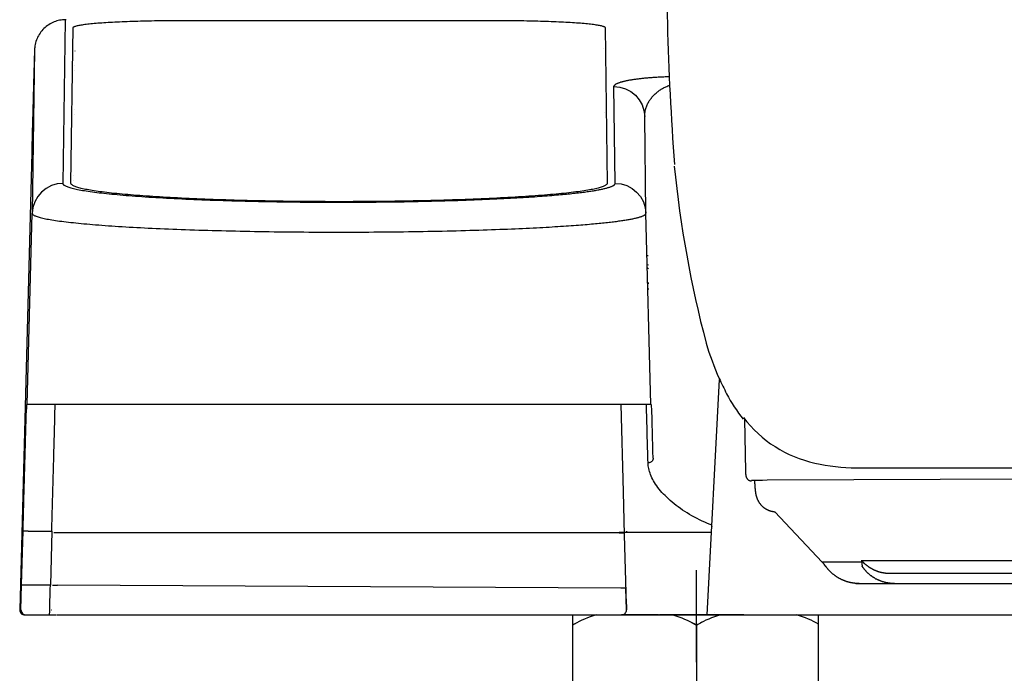
# Model space of a CAD drawing. Extents: x 10 to 2010, y 105 to 2905.
# Drawn here: x 1342 to 1438, y 901 to 965 of the extents above; entities that cross this region are included whole.
import ezdxf

# ---------------------------------------------------------------- set-up
doc = ezdxf.new("R2010")
doc.units = 0
doc.layers.get('0').update_dxf_attribs({"linetype": 'CONTINUOUS'})
doc.layers.get('DEFPOINTS').update_dxf_attribs({"linetype": 'CONTINUOUS'})
doc.layers.add('タンク', color=7, linetype='CONTINUOUS')
doc.layers.add('便座', color=7, linetype='CONTINUOUS')
doc.styles.add('EXCADDIM1', font='monotxt', dxfattribs={"width": 0.84, "bigfont": 'extfont'})
doc.styles.get("Standard").update_dxf_attribs({"font": 'monotxt', "bigfont": 'extfont'})
doc.dimstyles.new('ISO-25', dxfattribs={"dimtxt": 2.5, "dimasz": 2.5, "dimexe": 1.25, "dimexo": 0.625, "dimtad": 1, "dimtxsty": 'STANDARD', "dimcen": 2.5, "dimazin": 3, "dimtfac": 1, "dimtmove": 0, "dimatfit": 3})

# ---------------------------------------------------------------- blocks, each defined once
blk = doc.blocks.new('EX_NORM')
at = {"color": 0, "linetype": 'CONTINUOUS'}
for q in [(-1, 0.1667), (-1, 0), (-1, -0.1667)]:
    blk.add_line((0, 0), q, dxfattribs=at)
blk = doc.blocks.new('*D28')
at = {"layer": 'DEFPOINTS', "color": 0}
for p in [(1818.5, 1545), (1417.514, 926.055), (1818.5, 926.015)]:
    blk.add_point(p, dxfattribs=at)
at = {"layer": 'タンク', "color": 3, "linetype": 'CONTINUOUS'}
for p, q in [((1417.514, 1050.461), (1417.514, 1555)), ((1818.5, 1050.421), (1818.5, 1555)), ((1447.514, 1545), (1788.5, 1545))]:
    blk.add_line(p, q, dxfattribs=at)
at = {"layer": 'タンク', "color": 3, "xscale": 30, "yscale": 30, "zscale": 30, "rotation": 180}
blk.add_blockref('EX_NORM', (1417.514, 1545), dxfattribs=at)
at = {"layer": 'タンク', "color": 3, "xscale": 30, "yscale": 30, "zscale": 30}
blk.add_blockref('EX_NORM', (1818.5, 1545), dxfattribs=at)
at = {"layer": 'タンク', "color": 2, "insert": (1618.007, 1568.5), "char_height": 40, "attachment_point": 5, "style": 'EXCADDIM1'}
blk.add_mtext('400', dxfattribs=at)

msp = doc.modelspace()

# ---------------------------------------------------------------- linework, layer by layer
at = {"layer": '便座', "color": 6, "linetype": 'CONTINUOUS'}
for p, q in [((1346.204, 964.997), (1345.979, 949.09)), ((1346.763, 949.087), (1346.981, 964.281)), ((1357.181, 964.976), (1388.657, 964.976)), ((1398.856, 964.281), (1399.052, 949.087)), ((1398.676, 962.25), (1398.68, 962.25)), ((1343.205, 962.081), (1342.98, 946.177)), ((1347.151, 962.014), (1347.156, 962.012)), ((1347.135, 960.564), (1347.13, 960.564)), ((1347.128, 960.088), (1347.124, 960.088)), ((1399.838, 949.09), (1399.718, 958.528)), ((1347.068, 955.797), (1347.063, 955.797)), ((1347.074, 956.274), (1347.069, 956.274)), ((1398.76, 956.007), (1398.756, 956.007)), ((1402.837, 946.175), (1402.716, 955.621)), ((1402.776, 953.224), (1402.747, 953.251)), ((1342.929, 952.092), (1341.759, 907.51)), ((1346.984, 949.873), (1346.978, 949.873)), ((1346.964, 948.887), (1346.964, 948.886)), ((1346.964, 948.887), (1346.966, 948.864)), ((1346.977, 949.396), (1346.971, 949.396)), ((1342.486, 927.51), (1342.98, 946.177)), ((1403.324, 927.51), (1402.837, 946.175)), ((1403.054, 942.023), (1402.945, 942.023)), ((1402.967, 941.184), (1403.076, 941.139)), ((1402.976, 940.836), (1403.084, 940.791)), ((1403.014, 939.398), (1403.119, 939.389)), ((1403.014, 939.395), (1403.119, 939.386)), ((1403.121, 939.329), (1403.015, 939.338)), ((1403.029, 938.813), (1403.134, 938.804)), ((1408.823, 906.997), (1410.027, 929.956)), ((1403.324, 927.51), (1342.486, 927.51)), ((1400.64, 918.996), (1400.416, 927.51)), ((1423.351, 921.35), (1617.828, 921.35)), ((1414.195, 920.128), (1413.117, 920.128)), ((1414.648, 920.136), (1414.195, 920.128)), ((1474.797, 920.404), (1414.648, 920.136)), ((1400.633, 918.996), (1400.64, 918.996)), ((1400.75, 914.821), (1400.64, 918.996)), ((1420.033, 912.16), (1415.399, 917.067)), ((1341.95, 909.923), (1342.089, 915.204)), ((1342.588, 915.163), (1344.889, 915.163)), ((1344.889, 915.163), (1344.751, 909.892)), ((1400.936, 915.163), (1400.937, 915.142)), ((1400.24, 914.999), (1345.585, 914.999)), ((1400.24, 915.065), (1409.246, 915.065)), ((1400.925, 908.023), (1400.747, 914.821)), ((1423.84, 912.32), (1811.776, 912.32)), ((1407.767, 902.382), (1407.767, 911.382)), ((1420.033, 912.16), (1420.026, 912.158)), ((1420.033, 912.16), (1420.026, 912.158)), ((1423.899, 912.162), (1420.044, 912.162)), ((1426.658, 911.062), (1808.958, 911.062)), ((1341.885, 907.51), (1341.95, 909.923)), ((1344.751, 909.892), (1342.45, 909.892)), ((1400.381, 909.596), (1345.451, 909.889)), ((1400.938, 907.51), (1400.881, 909.627)), ((1400.887, 909.497), (1400.884, 909.497)), ((1423.629, 910.062), (1479.801, 910.062)), ((1344.877, 907.51), (1344.886, 907.51)), ((1400.925, 908.023), (1400.939, 907.511)), ((1342.385, 906.997), (1344.672, 906.997)), ((1344.672, 906.997), (1345.328, 906.997)), ((1345.385, 906.997), (1345.382, 906.997)), ((1345.385, 906.997), (1411.62, 906.997)), ((1395.667, 906.997), (1395.667, 891.981)), ((1400.439, 906.997), (1400.442, 906.997)), ((1404.072, 906.997), (1400.443, 906.997)), ((1412.369, 906.997), (1404.169, 906.997)), ((1409.509, 907.263), (1409.523, 907.278)), ((1411.62, 906.997), (1471.448, 906.997)), ((1419.667, 891.981), (1419.667, 906.997)), ((1407.767, 905.985), (1407.767, 893.577))]:
    msp.add_line(p, q, dxfattribs=at)
at = {"layer": '便座', "color": 6, "linetype": 'CONTINUOUS', "flags": 128}
for points in [[(1346.283, 965.051), (1346.168, 965.049), (1346.047, 965.043), (1345.92, 965.031), (1345.79, 965.013), (1345.657, 964.99), (1345.523, 964.96), (1345.387, 964.924), (1345.251, 964.881), (1345.116, 964.831), (1344.984, 964.774), (1344.852, 964.71), (1344.722, 964.64), (1344.596, 964.563), (1344.473, 964.48), (1344.354, 964.391), (1344.239, 964.295), (1344.128, 964.194), (1344.023, 964.088), (1343.923, 963.976), (1343.828, 963.859), (1343.74, 963.738), (1343.657, 963.612), (1343.581, 963.482), (1343.511, 963.348), (1343.449, 963.211), (1343.392, 963.071), (1343.343, 962.928), (1343.302, 962.783), (1343.267, 962.636), (1343.24, 962.487), (1343.221, 962.342), (1343.21, 962.227), (1343.207, 962.171), (1343.205, 962.143), (1343.205, 962.123), (1343.204, 962.106), (1343.203, 962.089), (1343.203, 962.072), (1343.202, 962.054), (1343.201, 962.034), (1343.201, 962.013), (1343.2, 961.991), (1343.199, 961.967), (1343.199, 961.941), (1343.199, 961.914), (1343.198, 961.885), (1343.197, 961.854), (1343.196, 961.822), (1343.195, 961.788), (1343.194, 961.752), (1343.192, 961.715), (1343.191, 961.677), (1343.19, 961.637), (1343.189, 961.595), (1343.188, 961.551), (1343.186, 961.507), (1343.185, 961.46), (1343.183, 961.413), (1343.182, 961.363), (1343.181, 961.313), (1343.179, 961.261), (1343.177, 961.207), (1343.176, 961.152), (1343.174, 961.096), (1343.173, 961.039), (1343.171, 960.98), (1343.169, 960.92), (1343.167, 960.858), (1343.166, 960.796), (1343.164, 960.732), (1343.162, 960.667), (1343.16, 960.6), (1343.158, 960.533), (1343.157, 960.464), (1343.155, 960.394), (1343.153, 960.323), (1343.151, 960.251), (1343.149, 960.178), (1343.147, 960.104), (1343.145, 960.029), (1343.143, 959.952), (1343.141, 959.875), (1343.138, 959.797), (1343.136, 959.717), (1343.134, 959.637), (1343.132, 959.556), (1343.129, 959.474), (1343.127, 959.391), (1343.125, 959.307), (1343.122, 959.222), (1343.12, 959.136), (1343.117, 959.05), (1343.115, 958.962), (1343.113, 958.874), (1343.111, 958.785), (1343.108, 958.696), (1343.106, 958.605), (1343.103, 958.514), (1343.101, 958.422), (1343.098, 958.329), (1343.096, 958.236), (1343.093, 958.142), (1343.09, 958.047), (1343.088, 957.952), (1343.085, 957.856), (1343.082, 957.759), (1343.08, 957.662), (1343.077, 957.564), (1343.074, 957.466), (1343.072, 957.367), (1343.07, 957.267), (1343.067, 957.167), (1343.064, 957.067), (1343.061, 956.966), (1343.058, 956.864), (1343.056, 956.762), (1343.053, 956.66), (1343.05, 956.557), (1343.047, 956.454), (1343.044, 956.35), (1343.041, 956.246), (1343.038, 956.142), (1343.036, 956.037), (1343.033, 955.932), (1343.031, 955.826), (1343.028, 955.721), (1343.025, 955.615), (1343.022, 955.509), (1343.019, 955.402), (1343.016, 955.295), (1343.013, 955.189), (1343.01, 955.082), (1343.007, 954.974), (1343.004, 954.867), (1343.001, 954.759), (1342.998, 954.652), (1342.995, 954.544), (1342.992, 954.436), (1342.99, 954.329), (1342.987, 954.221), (1342.984, 954.113), (1342.981, 954.005), (1342.978, 953.898), (1342.975, 953.79), (1342.972, 953.682), (1342.97, 953.575), (1342.967, 953.468), (1342.964, 953.361), (1342.961, 953.254), (1342.958, 953.147), (1342.955, 953.04), (1342.952, 952.934), (1342.949, 952.828), (1342.947, 952.722), (1342.944, 952.617), (1342.941, 952.513), (1342.938, 952.409), (1342.935, 952.304), (1342.932, 952.198), (1342.93, 952.099)], [(1346.283, 965.051), (1346.258, 965.05), (1346.238, 965.045), (1346.222, 965.038), (1346.211, 965.027), (1346.205, 965.014), (1346.203, 964.997)], [(1346.981, 964.281), (1346.987, 964.301), (1346.999, 964.32), (1347.02, 964.34), (1347.048, 964.36), (1347.084, 964.379), (1347.127, 964.398), (1347.179, 964.417), (1347.239, 964.436), (1347.306, 964.455), (1347.381, 964.473), (1347.464, 964.492), (1347.555, 964.51), (1347.654, 964.529), (1347.759, 964.547), (1347.872, 964.565), (1347.992, 964.582), (1348.12, 964.6), (1348.255, 964.617), (1348.398, 964.634), (1348.546, 964.651), (1348.701, 964.667), (1348.864, 964.683), (1349.032, 964.699), (1349.207, 964.714), (1349.388, 964.729), (1349.575, 964.744), (1349.768, 964.758), (1349.967, 964.772), (1350.171, 964.785), (1350.381, 964.799), (1350.596, 964.811), (1350.817, 964.824), (1351.042, 964.836), (1351.273, 964.847), (1351.508, 964.858), (1351.747, 964.869), (1351.991, 964.879), (1352.24, 964.888), (1352.492, 964.898), (1352.748, 964.906), (1353.008, 964.915), (1353.272, 964.922), (1353.537, 964.93), (1353.806, 964.936), (1354.076, 964.943), (1354.35, 964.948), (1354.624, 964.953), (1354.901, 964.958), (1355.178, 964.962), (1355.458, 964.966), (1355.74, 964.969), (1356.024, 964.971), (1356.31, 964.973), (1356.598, 964.974), (1356.888, 964.975), (1357.181, 964.976)], [(1388.657, 964.976), (1388.949, 964.975), (1389.24, 964.974), (1389.528, 964.973), (1389.814, 964.971), (1390.097, 964.969), (1390.379, 964.966), (1390.658, 964.962), (1390.937, 964.958), (1391.213, 964.953), (1391.488, 964.948), (1391.761, 964.943), (1392.032, 964.936), (1392.3, 964.93), (1392.566, 964.922), (1392.828, 964.915), (1393.088, 964.906), (1393.345, 964.898), (1393.597, 964.888), (1393.846, 964.879), (1394.09, 964.869), (1394.329, 964.858), (1394.565, 964.847), (1394.795, 964.836), (1395.021, 964.824), (1395.24, 964.811), (1395.456, 964.799), (1395.666, 964.785), (1395.87, 964.772), (1396.07, 964.758), (1396.262, 964.744), (1396.449, 964.729), (1396.63, 964.714), (1396.805, 964.699), (1396.974, 964.683), (1397.136, 964.667), (1397.291, 964.651), (1397.44, 964.634), (1397.581, 964.617), (1397.717, 964.6), (1397.844, 964.582), (1397.965, 964.565), (1398.078, 964.547), (1398.184, 964.529), (1398.282, 964.51), (1398.373, 964.492), (1398.456, 964.473), (1398.532, 964.455), (1398.599, 964.436), (1398.658, 964.417), (1398.709, 964.398), (1398.753, 964.379), (1398.789, 964.359), (1398.818, 964.34), (1398.838, 964.32), (1398.851, 964.301), (1398.857, 964.281)], [(1399.718, 958.528), (1399.721, 958.556), (1399.728, 958.583), (1399.74, 958.609), (1399.755, 958.634), (1399.774, 958.658), (1399.795, 958.682), (1399.821, 958.706), (1399.848, 958.728), (1399.879, 958.751), (1399.912, 958.772), (1399.948, 958.793), (1399.985, 958.814), (1400.025, 958.834), (1400.066, 958.853), (1400.109, 958.872), (1400.154, 958.89), (1400.199, 958.908), (1400.246, 958.925), (1400.295, 958.942), (1400.346, 958.959), (1400.398, 958.975), (1400.45, 958.991), (1400.505, 959.007), (1400.563, 959.022), (1400.621, 959.037), (1400.682, 959.053), (1400.745, 959.068), (1400.811, 959.083), (1400.879, 959.098), (1400.95, 959.113), (1401.024, 959.128), (1401.099, 959.143), (1401.177, 959.158), (1401.257, 959.173), (1401.339, 959.187), (1401.423, 959.201), (1401.508, 959.215), (1401.594, 959.228), (1401.681, 959.241), (1401.768, 959.254), (1401.854, 959.266), (1401.941, 959.278), (1402.027, 959.289), (1402.114, 959.299), (1402.199, 959.31), (1402.285, 959.32), (1402.371, 959.33), (1402.459, 959.339), (1402.547, 959.348), (1402.636, 959.357), (1402.727, 959.366), (1402.82, 959.375), (1402.915, 959.384), (1403.013, 959.393), (1403.115, 959.401), (1403.219, 959.41), (1403.326, 959.418), (1403.438, 959.427), (1403.552, 959.435), (1403.669, 959.443), (1403.789, 959.451), (1403.913, 959.459), (1404.04, 959.466), (1404.169, 959.474), (1404.302, 959.481), (1404.438, 959.488), (1404.576, 959.494), (1404.72, 959.501), (1404.868, 959.507), (1405.022, 959.512), (1405.107, 959.515)], [(1399.718, 958.528), (1400.292, 958.473), (1400.846, 958.308), (1401.357, 958.041), (1401.808, 957.682), (1402.182, 957.243), (1402.464, 956.74), (1402.644, 956.193), (1402.716, 955.622)], [(1402.716, 955.621), (1402.718, 955.743), (1402.724, 955.862), (1402.736, 955.974), (1402.751, 956.081), (1402.772, 956.183), (1402.795, 956.284), (1402.822, 956.382), (1402.851, 956.477), (1402.883, 956.568), (1402.917, 956.656), (1402.953, 956.742), (1402.991, 956.824), (1403.031, 956.904), (1403.072, 956.982), (1403.115, 957.057), (1403.159, 957.13), (1403.206, 957.202), (1403.256, 957.273), (1403.309, 957.343), (1403.364, 957.413), (1403.421, 957.483), (1403.483, 957.553), (1403.546, 957.622), (1403.613, 957.69), (1403.681, 957.758), (1403.75, 957.824), (1403.822, 957.888), (1403.893, 957.949), (1403.963, 958.008), (1404.033, 958.064), (1404.104, 958.118), (1404.174, 958.168), (1404.244, 958.216), (1404.316, 958.261), (1404.388, 958.305), (1404.462, 958.348), (1404.538, 958.39), (1404.617, 958.431), (1404.699, 958.471), (1404.785, 958.511), (1404.875, 958.55), (1404.969, 958.588), (1405.066, 958.626), (1405.166, 958.662)], [(1345.979, 949.09), (1345.404, 949.035), (1344.85, 948.87), (1344.338, 948.602), (1343.886, 948.242), (1343.513, 947.801), (1343.231, 947.298), (1343.051, 946.749), (1342.98, 946.177)], [(1345.979, 949.09), (1345.983, 949.058), (1345.994, 949.026), (1346.015, 948.994), (1346.043, 948.962), (1346.079, 948.93), (1346.123, 948.899), (1346.175, 948.867), (1346.236, 948.836), (1346.304, 948.805), (1346.38, 948.773), (1346.463, 948.742), (1346.555, 948.712), (1346.655, 948.681), (1346.762, 948.65), (1346.877, 948.619), (1346.999, 948.589), (1347.13, 948.559), (1347.268, 948.528), (1347.413, 948.498), (1347.566, 948.468), (1347.727, 948.439), (1347.895, 948.409), (1348.07, 948.38), (1348.253, 948.351), (1348.443, 948.322), (1348.64, 948.293), (1348.845, 948.265), (1349.057, 948.236), (1349.276, 948.209), (1349.502, 948.181), (1349.735, 948.154), (1349.975, 948.126), (1350.221, 948.1), (1350.474, 948.073), (1350.735, 948.047), (1351.001, 948.021), (1351.274, 947.995), (1351.553, 947.97), (1351.839, 947.945), (1352.131, 947.921), (1352.429, 947.897), (1352.734, 947.873), (1353.043, 947.849), (1353.36, 947.826), (1353.681, 947.803), (1354.009, 947.781), (1354.342, 947.759), (1354.68, 947.737), (1355.025, 947.716), (1355.373, 947.695), (1355.728, 947.675), (1356.087, 947.655), (1356.452, 947.635), (1356.822, 947.616), (1357.196, 947.598), (1357.574, 947.579), (1357.958, 947.562), (1358.346, 947.544), (1358.739, 947.527), (1359.134, 947.511), (1359.534, 947.495), (1359.939, 947.48), (1360.347, 947.465), (1360.759, 947.45), (1361.174, 947.436), (1361.593, 947.423), (1362.016, 947.41), (1362.441, 947.397), (1362.869, 947.385), (1363.301, 947.373), (1363.736, 947.362), (1364.173, 947.352), (1364.613, 947.342), (1365.055, 947.332), (1365.499, 947.323), (1365.947, 947.315), (1366.395, 947.307), (1366.846, 947.3), (1367.299, 947.293), (1367.753, 947.287), (1368.209, 947.281), (1368.667, 947.276), (1369.125, 947.271), (1369.585, 947.267), (1370.046, 947.263), (1370.507, 947.26), (1370.969, 947.257), (1371.431, 947.255), (1371.894, 947.254), (1372.357, 947.253), (1372.82, 947.253), (1373.282, 947.253), (1373.744, 947.253), (1374.206, 947.255), (1374.668, 947.256), (1375.129, 947.259), (1375.59, 947.262), (1376.051, 947.265), (1376.511, 947.269), (1376.97, 947.274), (1377.429, 947.279), (1377.886, 947.284), (1378.343, 947.29), (1378.799, 947.297), (1379.254, 947.304), (1379.707, 947.312), (1380.158, 947.321), (1380.608, 947.329), (1381.054, 947.339), (1381.497, 947.349), (1381.938, 947.359), (1382.374, 947.37), (1382.807, 947.381), (1383.235, 947.393), (1383.658, 947.405), (1384.077, 947.418), (1384.49, 947.431), (1384.899, 947.445), (1385.301, 947.459), (1385.698, 947.473), (1386.088, 947.488), (1386.473, 947.503), (1386.851, 947.518), (1387.223, 947.534), (1387.588, 947.549), (1387.947, 947.566), (1388.298, 947.582), (1388.643, 947.599), (1388.98, 947.615), (1389.31, 947.632), (1389.633, 947.65), (1389.949, 947.667), (1390.257, 947.684), (1390.559, 947.702), (1390.854, 947.72), (1391.142, 947.737), (1391.423, 947.755), (1391.698, 947.773), (1391.966, 947.791), (1392.228, 947.81), (1392.483, 947.828), (1392.732, 947.846), (1392.974, 947.864), (1393.211, 947.882), (1393.442, 947.901), (1393.666, 947.919), (1393.885, 947.937), (1394.099, 947.956), (1394.307, 947.974), (1394.509, 947.992), (1394.706, 948.011), (1394.899, 948.029), (1395.085, 948.047), (1395.268, 948.065), (1395.445, 948.084), (1395.617, 948.102), (1395.785, 948.12), (1395.949, 948.138), (1396.109, 948.156), (1396.263, 948.175), (1396.414, 948.193), (1396.561, 948.211), (1396.703, 948.229), (1396.841, 948.247), (1396.976, 948.265), (1397.107, 948.283), (1397.235, 948.301), (1397.358, 948.319), (1397.478, 948.337), (1397.595, 948.355), (1397.708, 948.373), (1397.818, 948.391), (1397.925, 948.409), (1398.029, 948.427), (1398.13, 948.445), (1398.228, 948.463), (1398.324, 948.482), (1398.415, 948.5), (1398.505, 948.518), (1398.593, 948.537), (1398.678, 948.556), (1398.76, 948.575), (1398.84, 948.594), (1398.917, 948.613), (1398.992, 948.632), (1399.064, 948.652), (1399.133, 948.671), (1399.199, 948.691), (1399.263, 948.711), (1399.324, 948.732), (1399.382, 948.752), (1399.437, 948.773), (1399.489, 948.794), (1399.537, 948.816), (1399.583, 948.837), (1399.625, 948.859), (1399.664, 948.881), (1399.699, 948.903), (1399.732, 948.926), (1399.759, 948.949), (1399.782, 948.972), (1399.803, 948.995), (1399.818, 949.018), (1399.829, 949.042), (1399.836, 949.066), (1399.838, 949.09)], [(1399.052, 949.087), (1399.048, 949.056), (1399.036, 949.025), (1399.017, 948.994), (1398.989, 948.963), (1398.953, 948.932), (1398.909, 948.901), (1398.858, 948.87), (1398.798, 948.839), (1398.732, 948.808), (1398.657, 948.778), (1398.574, 948.747), (1398.483, 948.717), (1398.384, 948.686), (1398.279, 948.656), (1398.164, 948.626), (1398.043, 948.596), (1397.914, 948.566), (1397.778, 948.536), (1397.633, 948.507), (1397.482, 948.478), (1397.323, 948.448), (1397.156, 948.419), (1396.981, 948.391), (1396.799, 948.362), (1396.611, 948.334), (1396.414, 948.306), (1396.211, 948.278), (1396, 948.25), (1395.782, 948.223), (1395.559, 948.196), (1395.327, 948.169), (1395.089, 948.143), (1394.844, 948.116), (1394.593, 948.09), (1394.335, 948.065), (1394.071, 948.039), (1393.799, 948.014), (1393.523, 947.99), (1393.239, 947.965), (1392.949, 947.941), (1392.654, 947.917), (1392.352, 947.894), (1392.044, 947.871), (1391.731, 947.849), (1391.411, 947.826), (1391.086, 947.804), (1390.755, 947.783), (1390.419, 947.762), (1390.077, 947.741), (1389.731, 947.721), (1389.378, 947.701), (1389.022, 947.682), (1388.659, 947.663), (1388.293, 947.644), (1387.921, 947.626), (1387.545, 947.608), (1387.164, 947.591), (1386.78, 947.574), (1386.391, 947.558), (1385.997, 947.542), (1385.601, 947.527), (1385.199, 947.512), (1384.794, 947.498), (1384.386, 947.484), (1383.974, 947.47), (1383.559, 947.457), (1383.14, 947.445), (1382.718, 947.433), (1382.293, 947.421), (1381.865, 947.411), (1381.435, 947.4), (1381.001, 947.39), (1380.566, 947.381), (1380.127, 947.372), (1379.688, 947.364), (1379.244, 947.356), (1378.8, 947.349), (1378.355, 947.342), (1377.907, 947.336), (1377.457, 947.33), (1377.006, 947.325), (1376.555, 947.32), (1376.102, 947.316), (1375.648, 947.313), (1375.193, 947.31), (1374.737, 947.307), (1374.281, 947.305), (1373.824, 947.304), (1373.367, 947.303), (1372.91, 947.303), (1372.453, 947.303), (1371.996, 947.304), (1371.54, 947.305), (1371.084, 947.307), (1370.628, 947.31), (1370.174, 947.313), (1369.72, 947.316), (1369.267, 947.32), (1368.815, 947.325), (1368.365, 947.33), (1367.915, 947.336), (1367.467, 947.342), (1367.021, 947.349), (1366.576, 947.356), (1366.134, 947.364), (1365.694, 947.372), (1365.256, 947.381), (1364.821, 947.391), (1364.387, 947.4), (1363.956, 947.411), (1363.529, 947.422), (1363.104, 947.433), (1362.682, 947.445), (1362.264, 947.458), (1361.848, 947.471), (1361.436, 947.484), (1361.028, 947.498), (1360.623, 947.513), (1360.222, 947.527), (1359.824, 947.543), (1359.432, 947.559), (1359.042, 947.575), (1358.657, 947.592), (1358.277, 947.609), (1357.901, 947.627), (1357.53, 947.645), (1357.162, 947.663), (1356.8, 947.682), (1356.443, 947.702), (1356.091, 947.721), (1355.743, 947.742), (1355.402, 947.762), (1355.066, 947.783), (1354.735, 947.805), (1354.409, 947.827), (1354.09, 947.849), (1353.776, 947.871), (1353.468, 947.894), (1353.166, 947.918), (1352.869, 947.941), (1352.58, 947.965), (1352.296, 947.99), (1352.019, 948.014), (1351.747, 948.04), (1351.483, 948.065), (1351.225, 948.091), (1350.973, 948.116), (1350.728, 948.143), (1350.49, 948.169), (1350.258, 948.196), (1350.033, 948.223), (1349.815, 948.25), (1349.605, 948.278), (1349.401, 948.306), (1349.204, 948.334), (1349.015, 948.362), (1348.833, 948.391), (1348.658, 948.419), (1348.491, 948.448), (1348.332, 948.478), (1348.18, 948.507), (1348.035, 948.536), (1347.899, 948.566), (1347.77, 948.596), (1347.648, 948.626), (1347.533, 948.656), (1347.428, 948.686), (1347.329, 948.716), (1347.239, 948.747), (1347.157, 948.778), (1347.081, 948.808), (1347.014, 948.839), (1346.955, 948.87), (1346.905, 948.901), (1346.861, 948.932), (1346.825, 948.963), (1346.798, 948.994), (1346.779, 949.025), (1346.767, 949.056), (1346.763, 949.087)], [(1399.838, 949.09), (1400.414, 949.035), (1400.968, 948.87), (1401.481, 948.602), (1401.932, 948.241), (1402.306, 947.8), (1402.588, 947.296), (1402.767, 946.748), (1402.838, 946.175)], [(1342.98, 946.177), (1342.984, 946.147), (1342.995, 946.117), (1343.016, 946.086), (1343.043, 946.056), (1343.08, 946.026), (1343.124, 945.996), (1343.177, 945.966), (1343.238, 945.936), (1343.306, 945.907), (1343.382, 945.877), (1343.466, 945.847), (1343.558, 945.818), (1343.657, 945.788), (1343.766, 945.759), (1343.881, 945.73), (1344.004, 945.701), (1344.135, 945.672), (1344.274, 945.643), (1344.419, 945.614), (1344.573, 945.585), (1344.735, 945.557), (1344.903, 945.529), (1345.079, 945.501), (1345.263, 945.473), (1345.453, 945.445), (1345.652, 945.417), (1345.858, 945.39), (1346.071, 945.363), (1346.291, 945.336), (1346.518, 945.309), (1346.752, 945.283), (1346.994, 945.257), (1347.242, 945.231), (1347.497, 945.205), (1347.76, 945.18), (1348.029, 945.155), (1348.304, 945.13), (1348.585, 945.105), (1348.874, 945.081), (1349.168, 945.057), (1349.47, 945.033), (1349.778, 945.01), (1350.091, 944.987), (1350.41, 944.964), (1350.736, 944.941), (1351.068, 944.919), (1351.405, 944.897), (1351.748, 944.876), (1352.097, 944.855), (1352.451, 944.834), (1352.811, 944.814), (1353.176, 944.794), (1353.546, 944.774), (1353.921, 944.755), (1354.302, 944.736), (1354.688, 944.717), (1355.078, 944.699), (1355.474, 944.682), (1355.873, 944.664), (1356.278, 944.647), (1356.687, 944.631), (1357.1, 944.615), (1357.517, 944.599), (1357.939, 944.584), (1358.364, 944.569), (1358.793, 944.554), (1359.226, 944.54), (1359.663, 944.527), (1360.103, 944.514), (1360.547, 944.501), (1360.993, 944.489), (1361.444, 944.477), (1361.897, 944.466), (1362.353, 944.455), (1362.812, 944.445), (1363.274, 944.435), (1363.738, 944.425), (1364.204, 944.416), (1364.673, 944.408), (1365.145, 944.4), (1365.617, 944.392), (1366.093, 944.385), (1366.571, 944.378), (1367.05, 944.372), (1367.531, 944.366), (1368.012, 944.361), (1368.495, 944.357), (1368.98, 944.352), (1369.465, 944.349), (1369.951, 944.345), (1370.439, 944.343), (1370.926, 944.34), (1371.414, 944.339), (1371.902, 944.337), (1372.39, 944.336), (1372.878, 944.336), (1373.365, 944.336), (1373.854, 944.337), (1374.341, 944.338), (1374.828, 944.34), (1375.315, 944.342), (1375.801, 944.344), (1376.287, 944.348), (1376.773, 944.351), (1377.257, 944.355), (1377.741, 944.36), (1378.224, 944.365), (1378.706, 944.371), (1379.188, 944.377), (1379.668, 944.383), (1380.148, 944.39), (1380.625, 944.398), (1381.101, 944.406), (1381.574, 944.414), (1382.044, 944.423), (1382.511, 944.433), (1382.975, 944.443), (1383.436, 944.453), (1383.892, 944.464), (1384.344, 944.475), (1384.791, 944.487), (1385.234, 944.499), (1385.671, 944.511), (1386.103, 944.524), (1386.53, 944.537), (1386.949, 944.55), (1387.365, 944.564), (1387.773, 944.578), (1388.176, 944.592), (1388.572, 944.607), (1388.961, 944.622), (1389.344, 944.637), (1389.72, 944.653), (1390.09, 944.668), (1390.451, 944.684), (1390.807, 944.7), (1391.155, 944.716), (1391.494, 944.732), (1391.828, 944.749), (1392.155, 944.765), (1392.473, 944.782), (1392.785, 944.799), (1393.091, 944.816), (1393.39, 944.833), (1393.682, 944.85), (1393.967, 944.867), (1394.246, 944.884), (1394.519, 944.901), (1394.784, 944.919), (1395.044, 944.936), (1395.298, 944.953), (1395.545, 944.971), (1395.787, 944.988), (1396.023, 945.005), (1396.253, 945.023), (1396.478, 945.04), (1396.697, 945.058), (1396.91, 945.075), (1397.118, 945.092), (1397.322, 945.11), (1397.52, 945.127), (1397.713, 945.144), (1397.902, 945.162), (1398.085, 945.179), (1398.264, 945.196), (1398.439, 945.214), (1398.609, 945.231), (1398.774, 945.248), (1398.935, 945.266), (1399.092, 945.283), (1399.245, 945.3), (1399.395, 945.317), (1399.539, 945.334), (1399.681, 945.351), (1399.819, 945.369), (1399.952, 945.386), (1400.082, 945.403), (1400.209, 945.42), (1400.332, 945.437), (1400.452, 945.454), (1400.57, 945.471), (1400.683, 945.488), (1400.793, 945.505), (1400.901, 945.522), (1401.005, 945.54), (1401.107, 945.557), (1401.206, 945.574), (1401.302, 945.592), (1401.396, 945.609), (1401.487, 945.627), (1401.575, 945.645), (1401.661, 945.663), (1401.745, 945.681), (1401.826, 945.699), (1401.905, 945.718), (1401.981, 945.736), (1402.054, 945.755), (1402.124, 945.774), (1402.192, 945.793), (1402.256, 945.812), (1402.318, 945.832), (1402.376, 945.852), (1402.432, 945.872), (1402.485, 945.892), (1402.533, 945.912), (1402.58, 945.933), (1402.623, 945.954), (1402.662, 945.975), (1402.698, 945.997), (1402.73, 946.018), (1402.758, 946.04), (1402.782, 946.062), (1402.801, 946.084), (1402.817, 946.107), (1402.828, 946.129), (1402.835, 946.152), (1402.837, 946.175)], [(1342.088, 915.204), (1342.096, 915.49), (1342.104, 915.77), (1342.111, 916.044), (1342.117, 916.312), (1342.124, 916.572), (1342.131, 916.826), (1342.138, 917.071), (1342.145, 917.309), (1342.151, 917.539), (1342.157, 917.762), (1342.162, 917.98), (1342.168, 918.192), (1342.174, 918.399), (1342.179, 918.601), (1342.185, 918.799), (1342.19, 918.992), (1342.195, 919.181), (1342.199, 919.366), (1342.204, 919.548), (1342.209, 919.726), (1342.214, 919.9), (1342.219, 920.072), (1342.224, 920.24), (1342.228, 920.405), (1342.233, 920.568), (1342.237, 920.728), (1342.241, 920.885), (1342.245, 921.04), (1342.25, 921.192), (1342.254, 921.342), (1342.258, 921.489), (1342.262, 921.635), (1342.266, 921.778), (1342.27, 921.919), (1342.274, 922.058), (1342.278, 922.195), (1342.282, 922.33), (1342.284, 922.463), (1342.288, 922.594), (1342.292, 922.723), (1342.296, 922.851), (1342.299, 922.977), (1342.303, 923.101), (1342.306, 923.223), (1342.31, 923.343), (1342.313, 923.462), (1342.316, 923.58), (1342.32, 923.695), (1342.323, 923.809), (1342.325, 923.921), (1342.328, 924.032), (1342.332, 924.141), (1342.335, 924.249), (1342.338, 924.355), (1342.341, 924.459), (1342.344, 924.562), (1342.347, 924.663), (1342.35, 924.763), (1342.352, 924.861), (1342.355, 924.958), (1342.358, 925.053), (1342.361, 925.147), (1342.363, 925.239), (1342.365, 925.33), (1342.368, 925.419), (1342.37, 925.507), (1342.373, 925.593), (1342.375, 925.678), (1342.378, 925.761), (1342.38, 925.842), (1342.383, 925.922), (1342.385, 926.001), (1342.387, 926.078), (1342.389, 926.153), (1342.392, 926.226), (1342.394, 926.298), (1342.396, 926.368), (1342.398, 926.437), (1342.4, 926.504), (1342.402, 926.569), (1342.404, 926.632), (1342.406, 926.693), (1342.407, 926.753), (1342.408, 926.81), (1342.41, 926.866), (1342.412, 926.92), (1342.413, 926.972), (1342.415, 927.022), (1342.417, 927.07)], [(1344.889, 915.163), (1344.894, 915.36), (1344.9, 915.557), (1344.905, 915.755), (1344.909, 915.953), (1344.915, 916.151), (1344.92, 916.351), (1344.926, 916.55), (1344.931, 916.75), (1344.936, 916.948), (1344.942, 917.146), (1344.947, 917.343), (1344.952, 917.539), (1344.957, 917.735), (1344.962, 917.93), (1344.968, 918.124), (1344.973, 918.318), (1344.979, 918.512), (1344.984, 918.705), (1344.989, 918.898), (1344.994, 919.09), (1344.999, 919.282), (1345.004, 919.474), (1345.01, 919.666), (1345.015, 919.858), (1345.02, 920.049), (1345.026, 920.241), (1345.031, 920.432), (1345.035, 920.623), (1345.041, 920.814), (1345.046, 921.005), (1345.052, 921.195), (1345.057, 921.386), (1345.062, 921.576), (1345.068, 921.767), (1345.073, 921.957), (1345.078, 922.146), (1345.083, 922.336), (1345.088, 922.524), (1345.094, 922.713), (1345.099, 922.901), (1345.105, 923.089), (1345.11, 923.275), (1345.115, 923.461), (1345.12, 923.647), (1345.125, 923.831), (1345.13, 924.013), (1345.135, 924.195), (1345.141, 924.375), (1345.146, 924.553), (1345.151, 924.73), (1345.156, 924.904), (1345.16, 925.076), (1345.165, 925.245), (1345.17, 925.411), (1345.175, 925.574), (1345.18, 925.732), (1345.184, 925.886), (1345.189, 926.035), (1345.193, 926.178), (1345.197, 926.315), (1345.2, 926.444), (1345.235, 927.51)], [(1412.447, 926.103), (1412.537, 920.988)], [(1403.544, 922.288), (1403.542, 922.242), (1403.534, 922.194), (1403.522, 922.146), (1403.501, 922.098), (1403.474, 922.052), (1403.441, 922.008), (1403.402, 921.968), (1403.357, 921.932), (1403.309, 921.901), (1403.257, 921.876), (1403.203, 921.856), (1403.15, 921.843), (1403.096, 921.835), (1403.044, 921.832)], [(1409.283, 915.759), (1409.113, 915.824), (1408.846, 915.931), (1408.583, 916.043), (1408.324, 916.159), (1408.07, 916.28), (1407.818, 916.406), (1407.571, 916.535), (1407.328, 916.668), (1407.09, 916.805), (1406.858, 916.945), (1406.63, 917.088), (1406.408, 917.234), (1406.192, 917.383), (1405.982, 917.533), (1405.779, 917.686), (1405.581, 917.841), (1405.391, 917.998), (1405.207, 918.155), (1405.032, 918.314), (1404.863, 918.473), (1404.7, 918.633), (1404.546, 918.794), (1404.4, 918.954), (1404.261, 919.115), (1404.129, 919.275), (1404.006, 919.435), (1403.89, 919.594), (1403.782, 919.753), (1403.681, 919.91), (1403.588, 920.067), (1403.503, 920.222), (1403.425, 920.376), (1403.355, 920.529), (1403.292, 920.681), (1403.237, 920.831), (1403.189, 920.979), (1403.147, 921.126), (1403.113, 921.271), (1403.085, 921.414), (1403.065, 921.555), (1403.051, 921.695), (1403.044, 921.832)], [(1412.543, 920.988), (1412.544, 920.956), (1412.546, 920.926), (1412.548, 920.897), (1412.55, 920.87), (1412.552, 920.843), (1412.554, 920.817), (1412.556, 920.793), (1412.558, 920.769), (1412.561, 920.746), (1412.563, 920.724), (1412.566, 920.702), (1412.568, 920.682), (1412.571, 920.662), (1412.574, 920.642), (1412.577, 920.623), (1412.58, 920.604), (1412.583, 920.586), (1412.587, 920.568), (1412.59, 920.55), (1412.595, 920.532), (1412.599, 920.514), (1412.604, 920.495), (1412.61, 920.477), (1412.616, 920.457), (1412.623, 920.437), (1412.631, 920.416), (1412.641, 920.394), (1412.652, 920.371), (1412.665, 920.348), (1412.68, 920.323), (1412.696, 920.298), (1412.715, 920.273), (1412.737, 920.249), (1412.761, 920.224), (1412.786, 920.201), (1412.814, 920.179), (1412.844, 920.159), (1412.876, 920.141), (1412.909, 920.124), (1412.944, 920.11), (1412.98, 920.099), (1413.017, 920.09), (1413.054, 920.084), (1413.093, 920.081), (1413.117, 920.08)], [(1413.421, 920.128), (1413.441, 919.81), (1413.441, 919.807), (1413.441, 919.803), (1413.441, 919.796), (1413.442, 919.789), (1413.442, 919.78), (1413.443, 919.771), (1413.444, 919.761), (1413.444, 919.75), (1413.445, 919.738), (1413.446, 919.727), (1413.447, 919.706), (1413.448, 919.685), (1413.45, 919.664), (1413.451, 919.642), (1413.453, 919.621), (1413.454, 919.6), (1413.456, 919.578), (1413.457, 919.557), (1413.459, 919.535), (1413.46, 919.513), (1413.462, 919.491), (1413.465, 919.458), (1413.468, 919.425), (1413.47, 919.392), (1413.473, 919.358), (1413.476, 919.325), (1413.48, 919.291), (1413.483, 919.257), (1413.486, 919.224), (1413.49, 919.191), (1413.493, 919.158), (1413.497, 919.126), (1413.5, 919.101), (1413.503, 919.076), (1413.506, 919.051), (1413.509, 919.027), (1413.512, 919.003), (1413.515, 918.98), (1413.519, 918.956), (1413.522, 918.933), (1413.526, 918.91), (1413.529, 918.887), (1413.533, 918.864), (1413.537, 918.844), (1413.54, 918.824), (1413.544, 918.804), (1413.548, 918.784), (1413.552, 918.764), (1413.556, 918.744), (1413.561, 918.724), (1413.565, 918.704), (1413.57, 918.684), (1413.574, 918.665), (1413.579, 918.645), (1413.584, 918.626), (1413.588, 918.608), (1413.593, 918.589), (1413.598, 918.571), (1413.604, 918.552), (1413.609, 918.534), (1413.615, 918.516), (1413.62, 918.497), (1413.626, 918.479), (1413.632, 918.46), (1413.639, 918.442), (1413.647, 918.419), (1413.655, 918.397), (1413.663, 918.375), (1413.672, 918.352), (1413.681, 918.33), (1413.69, 918.307), (1413.7, 918.285), (1413.71, 918.262), (1413.72, 918.24), (1413.731, 918.218), (1413.742, 918.195), (1413.754, 918.171), (1413.767, 918.146), (1413.78, 918.122), (1413.793, 918.098), (1413.807, 918.073), (1413.821, 918.05), (1413.835, 918.026), (1413.85, 918.002), (1413.865, 917.979), (1413.88, 917.956), (1413.896, 917.933), (1413.912, 917.91), (1413.929, 917.886), (1413.947, 917.863), (1413.964, 917.84), (1413.982, 917.817), (1414.001, 917.794), (1414.019, 917.772), (1414.038, 917.75), (1414.057, 917.729), (1414.077, 917.707), (1414.097, 917.686), (1414.117, 917.665), (1414.138, 917.644), (1414.159, 917.624), (1414.18, 917.603), (1414.202, 917.583), (1414.224, 917.564), (1414.246, 917.544), (1414.269, 917.526), (1414.291, 917.507), (1414.314, 917.489), (1414.338, 917.471), (1414.361, 917.453), (1414.385, 917.436), (1414.41, 917.419), (1414.434, 917.402), (1414.459, 917.386), (1414.484, 917.37), (1414.509, 917.354), (1414.534, 917.339), (1414.56, 917.324), (1414.586, 917.31), (1414.612, 917.296), (1414.638, 917.282), (1414.665, 917.269), (1414.691, 917.256), (1414.718, 917.243), (1414.746, 917.231), (1414.773, 917.219), (1414.802, 917.208), (1414.83, 917.197), (1414.859, 917.186), (1414.888, 917.175), (1414.918, 917.165), (1414.948, 917.156), (1414.978, 917.146), (1415.009, 917.137), (1415.04, 917.129), (1415.072, 917.12), (1415.103, 917.113), (1415.135, 917.106), (1415.166, 917.099), (1415.197, 917.093), (1415.229, 917.087), (1415.26, 917.082), (1415.28, 917.079), (1415.301, 917.076), (1415.321, 917.074), (1415.341, 917.072), (1415.361, 917.07), (1415.381, 917.068), (1415.399, 917.067)], [(1415.949, 916.484), (1415.949, 916.484), (1415.949, 916.484), (1415.949, 916.484), (1415.949, 916.484), (1415.949, 916.484), (1415.949, 916.484), (1415.949, 916.484), (1415.948, 916.484), (1415.948, 916.484), (1415.948, 916.484), (1415.948, 916.484), (1415.947, 916.484), (1415.947, 916.483), (1415.947, 916.483), (1415.946, 916.483), (1415.946, 916.483), (1415.945, 916.483), (1415.945, 916.483), (1415.944, 916.483), (1415.944, 916.483), (1415.944, 916.483), (1415.943, 916.483), (1415.943, 916.484), (1415.942, 916.484), (1415.942, 916.484), (1415.941, 916.484), (1415.941, 916.484), (1415.941, 916.484), (1415.94, 916.485), (1415.94, 916.485), (1415.94, 916.485), (1415.939, 916.485), (1415.939, 916.486), (1415.939, 916.486), (1415.939, 916.486), (1415.939, 916.486), (1415.938, 916.486), (1415.938, 916.486), (1415.938, 916.486), (1415.938, 916.486), (1415.938, 916.486), (1415.938, 916.486), (1415.938, 916.487), (1415.938, 916.487)], [(1415.949, 916.484), (1415.949, 916.485), (1415.949, 916.484)], [(1342.588, 915.163), (1342.519, 915.165), (1342.453, 915.168), (1342.392, 915.172), (1342.336, 915.176), (1342.286, 915.179), (1342.242, 915.181), (1342.203, 915.184), (1342.169, 915.187), (1342.142, 915.191), (1342.119, 915.194), (1342.103, 915.198), (1342.092, 915.201), (1342.088, 915.204)], [(1409.251, 915.611), (1409.275, 915.606)], [(1345.585, 914.999), (1345.527, 914.999), (1345.469, 915.001), (1345.412, 915.003), (1345.358, 915.005), (1345.306, 915.007), (1345.257, 915.009), (1345.213, 915.011), (1345.175, 915.013), (1345.143, 915.015), (1345.117, 915.017), (1345.1, 915.019), (1345.088, 915.02), (1345.085, 915.021)], [(1400.24, 914.999), (1400.299, 914.999), (1400.358, 915), (1400.415, 915.002), (1400.47, 915.004), (1400.522, 915.006), (1400.57, 915.008), (1400.613, 915.01), (1400.651, 915.012), (1400.682, 915.014), (1400.707, 915.016), (1400.725, 915.018), (1400.736, 915.02), (1400.74, 915.021)], [(1423.84, 912.32), (1423.841, 912.319), (1423.843, 912.317), (1423.847, 912.313), (1423.851, 912.308), (1423.857, 912.302), (1423.863, 912.295), (1423.871, 912.287), (1423.878, 912.279), (1423.887, 912.27), (1423.895, 912.261), (1423.904, 912.252), (1423.921, 912.234), (1423.938, 912.217), (1423.956, 912.199), (1423.974, 912.181), (1423.991, 912.164), (1424.009, 912.146), (1424.027, 912.129), (1424.046, 912.111), (1424.064, 912.094), (1424.083, 912.077), (1424.102, 912.059), (1424.131, 912.033), (1424.16, 912.008), (1424.19, 911.982), (1424.22, 911.957), (1424.251, 911.931), (1424.282, 911.906), (1424.313, 911.881), (1424.344, 911.857), (1424.375, 911.833), (1424.406, 911.809), (1424.437, 911.786), (1424.467, 911.764), (1424.497, 911.743), (1424.527, 911.722), (1424.556, 911.701), (1424.586, 911.681), (1424.616, 911.662), (1424.645, 911.642), (1424.675, 911.624), (1424.705, 911.605), (1424.735, 911.587), (1424.765, 911.569), (1424.795, 911.552), (1424.825, 911.535), (1424.855, 911.518), (1424.885, 911.501), (1424.915, 911.485), (1424.946, 911.469), (1424.976, 911.453), (1425.007, 911.438), (1425.038, 911.423), (1425.069, 911.408), (1425.1, 911.394), (1425.132, 911.379), (1425.164, 911.365), (1425.195, 911.352), (1425.227, 911.338), (1425.26, 911.325), (1425.292, 911.312), (1425.324, 911.3), (1425.357, 911.288), (1425.389, 911.276), (1425.422, 911.264), (1425.455, 911.253), (1425.489, 911.242), (1425.523, 911.231), (1425.557, 911.22), (1425.592, 911.21), (1425.627, 911.2), (1425.662, 911.191), (1425.697, 911.181), (1425.733, 911.172), (1425.77, 911.164), (1425.806, 911.155), (1425.843, 911.147), (1425.882, 911.139), (1425.922, 911.131), (1425.961, 911.124), (1426.001, 911.116), (1426.041, 911.11), (1426.082, 911.103), (1426.122, 911.097), (1426.162, 911.092), (1426.202, 911.087), (1426.242, 911.082), (1426.281, 911.078), (1426.307, 911.076), (1426.334, 911.074), (1426.36, 911.072), (1426.386, 911.07), (1426.411, 911.068), (1426.437, 911.067), (1426.463, 911.066), (1426.488, 911.064), (1426.514, 911.064), (1426.539, 911.063), (1426.564, 911.062), (1426.577, 911.062), (1426.59, 911.062), (1426.602, 911.062), (1426.613, 911.062), (1426.624, 911.062), (1426.634, 911.062), (1426.642, 911.062), (1426.649, 911.062), (1426.654, 911.062), (1426.657, 911.062), (1426.658, 911.062)], [(1423.84, 912.32), (1423.84, 912.32), (1423.84, 912.319), (1423.841, 912.319), (1423.841, 912.318), (1423.842, 912.317), (1423.842, 912.316), (1423.843, 912.315), (1423.843, 912.313), (1423.844, 912.312), (1423.845, 912.31), (1423.846, 912.309), (1423.847, 912.307), (1423.848, 912.304), (1423.849, 912.302), (1423.851, 912.299), (1423.852, 912.297), (1423.853, 912.294), (1423.854, 912.292), (1423.855, 912.289), (1423.856, 912.286), (1423.858, 912.284), (1423.859, 912.281), (1423.861, 912.276), (1423.863, 912.271), (1423.865, 912.265), (1423.868, 912.26), (1423.87, 912.254), (1423.872, 912.248), (1423.874, 912.242), (1423.876, 912.237), (1423.878, 912.231), (1423.88, 912.225), (1423.882, 912.22), (1423.883, 912.216), (1423.885, 912.212), (1423.886, 912.209), (1423.887, 912.205), (1423.888, 912.202), (1423.889, 912.198), (1423.89, 912.195), (1423.891, 912.191), (1423.892, 912.187), (1423.893, 912.184), (1423.894, 912.18), (1423.895, 912.178), (1423.895, 912.175), (1423.896, 912.173), (1423.897, 912.171), (1423.897, 912.169), (1423.898, 912.167), (1423.898, 912.165), (1423.899, 912.164), (1423.899, 912.163), (1423.899, 912.162), (1423.899, 912.162)], [(1420.044, 912.162), (1420.044, 912.162), (1420.044, 912.162), (1420.044, 912.162), (1420.044, 912.162), (1420.044, 912.162), (1420.044, 912.162), (1420.043, 912.162), (1420.043, 912.162), (1420.043, 912.162), (1420.043, 912.162), (1420.043, 912.162), (1420.043, 912.162), (1420.043, 912.162), (1420.042, 912.162), (1420.042, 912.162), (1420.042, 912.162), (1420.041, 912.162), (1420.041, 912.162), (1420.04, 912.162), (1420.04, 912.162), (1420.04, 912.162), (1420.039, 912.162), (1420.039, 912.162), (1420.038, 912.161), (1420.038, 912.161), (1420.038, 912.161), (1420.037, 912.161), (1420.037, 912.161), (1420.037, 912.161), (1420.036, 912.161), (1420.036, 912.161), (1420.035, 912.161), (1420.035, 912.161), (1420.035, 912.16), (1420.034, 912.16), (1420.034, 912.16), (1420.034, 912.16), (1420.034, 912.16), (1420.034, 912.16), (1420.033, 912.16), (1420.033, 912.16), (1420.033, 912.16), (1420.033, 912.16), (1420.033, 912.16)], [(1423.629, 910.062), (1423.628, 910.062), (1423.624, 910.062), (1423.619, 910.062), (1423.611, 910.062), (1423.602, 910.062), (1423.591, 910.062), (1423.579, 910.062), (1423.566, 910.062), (1423.552, 910.062), (1423.538, 910.063), (1423.524, 910.063), (1423.495, 910.064), (1423.466, 910.064), (1423.438, 910.066), (1423.409, 910.067), (1423.38, 910.069), (1423.351, 910.07), (1423.321, 910.073), (1423.292, 910.075), (1423.262, 910.078), (1423.233, 910.08), (1423.203, 910.084), (1423.157, 910.089), (1423.112, 910.095), (1423.066, 910.102), (1423.02, 910.109), (1422.973, 910.117), (1422.927, 910.125), (1422.881, 910.134), (1422.835, 910.143), (1422.789, 910.153), (1422.744, 910.163), (1422.699, 910.173), (1422.655, 910.184), (1422.611, 910.195), (1422.568, 910.207), (1422.525, 910.219), (1422.483, 910.231), (1422.441, 910.244), (1422.399, 910.258), (1422.358, 910.271), (1422.317, 910.285), (1422.276, 910.3), (1422.236, 910.315), (1422.196, 910.33), (1422.155, 910.346), (1422.115, 910.362), (1422.076, 910.379), (1422.036, 910.396), (1421.997, 910.413), (1421.957, 910.431), (1421.918, 910.449), (1421.879, 910.468), (1421.841, 910.487), (1421.802, 910.507), (1421.764, 910.527), (1421.726, 910.548), (1421.688, 910.568), (1421.651, 910.59), (1421.613, 910.611), (1421.576, 910.633), (1421.539, 910.656), (1421.503, 910.679), (1421.466, 910.702), (1421.43, 910.726), (1421.394, 910.75), (1421.359, 910.774), (1421.323, 910.799), (1421.288, 910.824), (1421.253, 910.85), (1421.218, 910.876), (1421.184, 910.903), (1421.149, 910.93), (1421.114, 910.958), (1421.08, 910.987), (1421.045, 911.016), (1421.011, 911.046), (1420.976, 911.076), (1420.941, 911.108), (1420.907, 911.139), (1420.873, 911.172), (1420.839, 911.204), (1420.805, 911.237), (1420.772, 911.27), (1420.739, 911.304), (1420.707, 911.338), (1420.676, 911.371), (1420.645, 911.405), (1420.625, 911.428), (1420.605, 911.45), (1420.586, 911.473), (1420.567, 911.495), (1420.548, 911.518), (1420.529, 911.541), (1420.511, 911.563), (1420.493, 911.586), (1420.475, 911.609), (1420.458, 911.632), (1420.441, 911.655), (1420.432, 911.666), (1420.424, 911.678), (1420.415, 911.688), (1420.408, 911.699), (1420.401, 911.709), (1420.394, 911.717), (1420.389, 911.725), (1420.384, 911.731), (1420.381, 911.736), (1420.379, 911.739), (1420.378, 911.74)], [(1423.899, 912.162), (1423.899, 912.162), (1423.899, 912.162), (1423.899, 912.162), (1423.899, 912.161), (1423.899, 912.161), (1423.899, 912.16), (1423.899, 912.159), (1423.898, 912.159), (1423.898, 912.158), (1423.898, 912.157), (1423.898, 912.156), (1423.897, 912.154), (1423.897, 912.153), (1423.897, 912.151), (1423.896, 912.149), (1423.896, 912.147), (1423.895, 912.146), (1423.895, 912.144), (1423.894, 912.142), (1423.894, 912.14), (1423.894, 912.138), (1423.893, 912.136), (1423.892, 912.134), (1423.892, 912.131), (1423.891, 912.127), (1423.89, 912.124), (1423.89, 912.121), (1423.889, 912.118), (1423.888, 912.115), (1423.888, 912.112), (1423.887, 912.109), (1423.887, 912.106), (1423.886, 912.103), (1423.886, 912.099), (1423.885, 912.096), (1423.885, 912.092), (1423.884, 912.089), (1423.884, 912.085), (1423.883, 912.082), (1423.883, 912.079), (1423.883, 912.075), (1423.882, 912.072), (1423.882, 912.069), (1423.882, 912.065), (1423.882, 912.061), (1423.881, 912.057), (1423.881, 912.053), (1423.881, 912.049), (1423.881, 912.045), (1423.881, 912.041), (1423.881, 912.037), (1423.881, 912.033), (1423.881, 912.029), (1423.882, 912.025), (1423.882, 912.021), (1423.882, 912.016), (1423.882, 912.011), (1423.883, 912.006), (1423.883, 912.001), (1423.884, 911.996), (1423.884, 911.991), (1423.885, 911.986), (1423.885, 911.981), (1423.886, 911.977), (1423.887, 911.972), (1423.887, 911.967), (1423.888, 911.961), (1423.889, 911.955), (1423.89, 911.949), (1423.891, 911.943), (1423.892, 911.938), (1423.893, 911.932), (1423.895, 911.926), (1423.896, 911.92), (1423.897, 911.914), (1423.898, 911.907), (1423.9, 911.901), (1423.901, 911.894), (1423.903, 911.886), (1423.905, 911.879), (1423.907, 911.871), (1423.908, 911.864), (1423.91, 911.856), (1423.912, 911.848), (1423.914, 911.841), (1423.916, 911.833), (1423.918, 911.826), (1423.92, 911.818), (1423.921, 911.813), (1423.923, 911.808), (1423.924, 911.803), (1423.925, 911.797), (1423.927, 911.792), (1423.928, 911.787), (1423.93, 911.782), (1423.931, 911.777), (1423.932, 911.772), (1423.934, 911.767), (1423.935, 911.762), (1423.936, 911.76), (1423.937, 911.757), (1423.938, 911.754), (1423.938, 911.752), (1423.939, 911.75), (1423.939, 911.748), (1423.94, 911.746), (1423.94, 911.744), (1423.941, 911.743), (1423.941, 911.743), (1423.941, 911.742)], [(1425.194, 910.561), (1425.192, 910.562), (1425.189, 910.564), (1425.185, 910.566), (1425.178, 910.57), (1425.171, 910.574), (1425.162, 910.579), (1425.152, 910.585), (1425.142, 910.591), (1425.131, 910.598), (1425.119, 910.605), (1425.108, 910.611), (1425.084, 910.625), (1425.061, 910.64), (1425.038, 910.654), (1425.016, 910.668), (1424.993, 910.683), (1424.97, 910.698), (1424.947, 910.713), (1424.924, 910.729), (1424.901, 910.745), (1424.879, 910.761), (1424.856, 910.778), (1424.822, 910.803), (1424.787, 910.829), (1424.753, 910.855), (1424.719, 910.883), (1424.685, 910.91), (1424.651, 910.939), (1424.617, 910.968), (1424.584, 910.997), (1424.55, 911.027), (1424.517, 911.058), (1424.484, 911.088), (1424.453, 911.119), (1424.421, 911.15), (1424.39, 911.181), (1424.36, 911.212), (1424.33, 911.243), (1424.3, 911.275), (1424.271, 911.306), (1424.243, 911.338), (1424.216, 911.37), (1424.189, 911.401), (1424.162, 911.433), (1424.145, 911.454), (1424.129, 911.475), (1424.112, 911.496), (1424.096, 911.517), (1424.081, 911.538), (1424.065, 911.559), (1424.05, 911.58), (1424.035, 911.601), (1424.02, 911.622), (1424.005, 911.643), (1423.991, 911.664), (1423.984, 911.675), (1423.977, 911.685), (1423.97, 911.695), (1423.964, 911.704), (1423.958, 911.713), (1423.953, 911.721), (1423.949, 911.728), (1423.945, 911.734), (1423.942, 911.738), (1423.94, 911.741), (1423.94, 911.742)], [(1427.071, 910.062), (1427.07, 910.062), (1427.066, 910.062), (1427.061, 910.062), (1427.053, 910.062), (1427.044, 910.062), (1427.033, 910.062), (1427.022, 910.062), (1427.009, 910.062), (1426.996, 910.062), (1426.982, 910.063), (1426.968, 910.063), (1426.94, 910.064), (1426.912, 910.064), (1426.884, 910.066), (1426.855, 910.067), (1426.827, 910.069), (1426.799, 910.07), (1426.77, 910.073), (1426.741, 910.075), (1426.713, 910.078), (1426.684, 910.08), (1426.654, 910.084), (1426.61, 910.089), (1426.565, 910.095), (1426.52, 910.102), (1426.475, 910.109), (1426.429, 910.117), (1426.383, 910.126), (1426.337, 910.135), (1426.291, 910.144), (1426.245, 910.155), (1426.199, 910.165), (1426.152, 910.177), (1426.106, 910.189), (1426.06, 910.201), (1426.015, 910.214), (1425.969, 910.227), (1425.924, 910.241), (1425.879, 910.255), (1425.835, 910.27), (1425.792, 910.285), (1425.748, 910.3), (1425.706, 910.316), (1425.664, 910.333), (1425.637, 910.344), (1425.61, 910.355), (1425.583, 910.366), (1425.556, 910.378), (1425.53, 910.39), (1425.504, 910.401), (1425.478, 910.413), (1425.452, 910.426), (1425.426, 910.438), (1425.401, 910.451), (1425.376, 910.463), (1425.363, 910.47), (1425.351, 910.476), (1425.339, 910.482), (1425.327, 910.488), (1425.317, 910.494), (1425.308, 910.499), (1425.3, 910.503), (1425.293, 910.507), (1425.288, 910.509), (1425.285, 910.511), (1425.284, 910.512)], [(1342.45, 909.892), (1342.352, 909.895), (1342.259, 909.899), (1342.172, 909.902), (1342.096, 909.907), (1342.034, 909.911), (1341.988, 909.915), (1341.96, 909.919), (1341.95, 909.923)], [(1344.951, 909.92), (1344.961, 909.916), (1344.989, 909.912), (1345.035, 909.908), (1345.098, 909.904), (1345.173, 909.9), (1345.26, 909.896), (1345.354, 909.892), (1345.451, 909.889)], [(1400.881, 909.627), (1400.871, 909.623), (1400.843, 909.619), (1400.797, 909.615), (1400.735, 909.611), (1400.659, 909.607), (1400.572, 909.603), (1400.479, 909.599), (1400.381, 909.596)], [(1342.259, 906.997), (1342.263, 906.997), (1342.273, 906.997), (1342.29, 906.997), (1342.315, 906.997), (1342.346, 906.997), (1342.385, 906.997)]]:
    msp.add_lwpolyline(points, dxfattribs=at)
at = {"layer": '便座', "color": 6, "linetype": 'CONTINUOUS'}
for centre, radius, start, end in [((1671.969, 971.272), 267.121, 178.47766, 184.36923), ((1462.557, 996.574), 37.97, 211.20758, 250.04595), ((1515.978, 961.701), 110.913, 185.65308, 194.7285), ((1438.756, 942.608), 31.397, 196.86017, 203.53219), ((1868.99, 1153.56), 510.535, 205.96048, 206.14778), ((1425.674, 936.56), 16.968, 208.0784, 218.06989), ((1364.569, 926.512), 22.16, 177.41933, 178.5575), ((-224.014, 876.678), 1627.684, 1.589688, 1.789628), ((-243.112, 877.1), 1647.275, 1.571934, 1.753723), ((1421.94, 933.649), 12.127, 217.63639, 257.52197), ((1423.404, 939.765), 18.415, 257.18486, 269.84502), ((1408.17, 902.058), 15.581, 38.41631, 40.41545), ((1427.099, 913.9), 3.844, 240.28613, 241.81908), ((463.097, 932.27), 881.938, 358.357884, 358.546047), ((1423.636, 914.042), 3.98, 265.3942, 267.63087), ((1423.636, 914.035), 3.974, 267.63046, 270.00803), ((1342.259, 907.497), 0.5, 178.49977, 270.00002), ((1342.385, 907.497), 0.5, 178.50131, 269.99998), ((1400.439, 907.497), 0.5, 270.01463, 1.50001), ((1409.277, 914.299), 6.535, 265.90508, 265.93293)]:
    msp.add_arc(centre, radius, start, end, dxfattribs=at)
for centre, start_param, end_param in [((1401.717, 903.631), 2.077496, 2.442141), ((1401.771, 903.598), 0.699452, 1.064096), ((1413.817, 903.631), 2.077496, 2.442141), ((1413.817, 903.631), 0.699452, 1.064096), ((1401.717, 903.631), 2.383488, 2.484582), ((1401.717, 903.631), 0.657773, 0.758105), ((1413.817, 903.631), 2.380979, 2.48382)]:
    msp.add_ellipse(centre, major_axis=(7.645, 0), ratio=0.50359, start_param=start_param, end_param=end_param, dxfattribs=at)

# ---------------------------------------------------------------- dimensions: what is measured, and where the dimension line sits
at = {"layer": 'タンク', "color": 3, "linetype": 'CONTINUOUS'}
dim = msp.add_linear_dim(base=(1818.5, 1545), p1=(1417.514, 926.055), p2=(1818.5, 926.015), text='400', dimstyle='ISO-25', override={"dimtxt": 40, "dimasz": 30, "dimexe": 10, "dimexo": 124.40607, "dimgap": 0, "dimtad": 1, "dimjust": 0, "dimtih": 0, "dimtoh": 0, "dimdec": 1, "dimzin": 8, "dimlunit": 2, "dimtxsty": 'EXCADDIM1', "dimblk1": 'EX_NORM', "dimblk2": 'EX_NORM', "dimsah": 1, "dimse1": 0, "dimse2": 0, "dimclrd": 3, "dimclre": 3, "dimclrt": 2, "dimtmove": 2}, dxfattribs=at)
dim.commit()
dim.dimension.update_dxf_attribs({"geometry": '*D28', "text_midpoint": (1618.007, 1568.5), "dimtype": 160})

doc.saveas('drawing.dxf')
